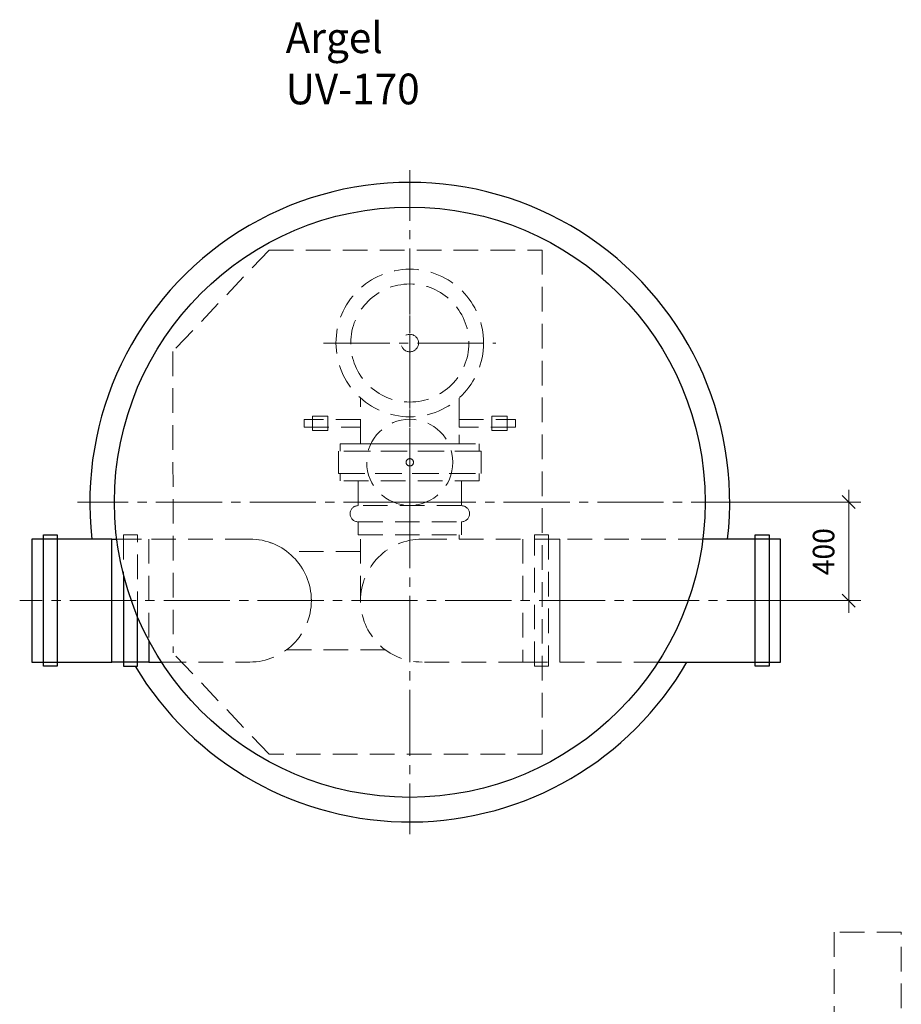
# Model space of a CAD drawing. Units: millimetres. Extents: x 5964 to 6128, y 1890 to 2355.
# Drawn here: x 5985 to 6128, y 2195 to 2355 of the extents above; entities that cross this region are included whole.
import ezdxf

# ---------------------------------------------------------------- set-up
doc = ezdxf.new("R2010")
doc.units = ezdxf.units.MM
for name, pattern in [('K5LT_AXLED', [15.251261, 10.751261, -1.5, 1.5, -1.5]), ('K5LT_BASIC', [0]), ('K5LT_DASHED', [6, 4, -2]), ('K5LT_THIN', [0])]:
    doc.linetypes.add(name, pattern=pattern)
doc.layers.add('Системный слой', color=7, linetype='Continuous')
doc.styles.add('KDIMTEXTSTYLE', font='GOST_AU.SHX', dxfattribs={"width": 0.96, "oblique": 15, "height": 5})
doc.styles.add('KTEXTSTYLE', font='GOST_AU.SHX', dxfattribs={"width": 0.96, "height": 5})
doc.dimstyles.new('KDIMSTYLE (0.04)', dxfattribs={"dimtxt": 5, "dimasz": 1, "dimexe": 2, "dimexo": 0, "dimgap": 1, "dimtad": 1, "dimlfac": 25.000001, "dimtxsty": 'KDIMTEXTSTYLE', "dimsah": 1, "dimcen": 0, "dimdle": 1, "dimadec": 0, "dimazin": 0, "dimtfac": 0.667, "dimtmove": 0, "dimatfit": 3, "dimfxl": 1, "dimtvp": 1, "dimtolj": 1, "dimtzin": 0, "dimarcsym": 0})

# ---------------------------------------------------------------- blocks, each defined once
blk = doc.blocks.new('D247')
at = {"layer": 'Системный слой', "color": 8, "linetype": 'K5LT_THIN', "lineweight": 9, "true_color": 0x7f7f7f}
for p, q in [((6120.74, 2275.17), (6118.62, 2277.29)), ((6119.68, 2276.23), (6119.68, 2278.23)), ((6100.35, 2276.23), (6121.68, 2276.23)), ((6119.68, 2276.23), (6119.68, 2260.23)), ((6118.62, 2261.29), (6120.74, 2259.17)), ((6108.62, 2260.23), (6121.68, 2260.23)), ((6119.68, 2260.23), (6119.68, 2258.23))]:
    blk.add_line(p, q, dxfattribs=at)
at = {"layer": 'Системный слой', "color": 7, "insert": (6113.85, 2264.34), "char_height": 2.5, "attachment_point": 1, "rotation": 90, "style": 'KTEXTSTYLE'}
blk.add_mtext('\\H3.5;\\W0.965;\\Q15;\\Q0;400', dxfattribs=at)
blk = doc.blocks.new('KDIMARROW_03')
at = {"layer": 'Системный слой', "color": 0, "linetype": 'K5LT_THIN', "lineweight": 9}
for p, q in [((-1.06, -1.06), (1.06, 1.06)), ((0, 0), (-1, 0)), ((0, 0), (2, 0))]:
    blk.add_line(p, q, dxfattribs=at)
blk = doc.blocks.new('U670')
at = {"layer": 'Системный слой', "color": 7, "linetype": 'K5LT_DASHED', "lineweight": 9}
for p, q in [((6068.63, 2270.91), (6070.87, 2270.91)), ((6068.63, 2249.55), (6068.63, 2270.91)), ((6070.87, 2270.91), (6070.87, 2249.55)), ((6070.87, 2249.55), (6068.63, 2249.55))]:
    blk.add_line(p, q, dxfattribs=at)
blk = doc.blocks.new('U669')
at = {"layer": 'Системный слой', "color": 7, "linetype": 'K5LT_DASHED', "lineweight": 9}
for p, q in [((6072.75, 2270.23), (6066.75, 2270.23)), ((6066.75, 2270.23), (6066.75, 2250.23)), ((6072.75, 2250.23), (6072.75, 2270.23)), ((6066.75, 2250.23), (6072.75, 2250.23))]:
    blk.add_line(p, q, dxfattribs=at)
blk = doc.blocks.new('U668')
at = {"layer": 'Системный слой', "color": 251, "linetype": 'K5LT_BASIC', "lineweight": 25, "true_color": 0x666666}
for p, q in [((6104.5, 2270.91), (6106.74, 2270.91)), ((6104.5, 2249.55), (6104.5, 2270.91)), ((6106.74, 2270.91), (6106.74, 2249.55)), ((6106.74, 2249.55), (6104.5, 2249.55))]:
    blk.add_line(p, q, dxfattribs=at)
blk = doc.blocks.new('U648')
at = {"layer": 'Системный слой', "color": 7, "linetype": 'K5LT_DASHED', "lineweight": 9}
for p, q in [((6064.18, 2290.23), (6061.66, 2290.23)), ((6061.66, 2290.23), (6061.66, 2287.87)), ((6064.18, 2287.87), (6064.18, 2290.23)), ((6061.66, 2287.87), (6064.18, 2287.87))]:
    blk.add_line(p, q, dxfattribs=at)
blk = doc.blocks.new('U647')
at = {"layer": 'Системный слой', "color": 7, "linetype": 'K5LT_DASHED', "lineweight": 9}
for p, q in [((6056.35, 2288.44), (6056.35, 2289.66)), ((6056.35, 2289.66), (6065.51, 2289.66)), ((6065.51, 2288.44), (6056.35, 2288.44)), ((6065.51, 2289.66), (6065.51, 2288.44))]:
    blk.add_line(p, q, dxfattribs=at)
blk = doc.blocks.new('U646')
at = {"layer": 'Системный слой', "color": 7, "linetype": 'K5LT_DASHED', "lineweight": 9}
for p, q in [((6032.53, 2287.87), (6032.53, 2290.23)), ((6032.53, 2290.23), (6035.05, 2290.23)), ((6035.05, 2290.23), (6035.05, 2287.87)), ((6035.05, 2287.87), (6032.53, 2287.87))]:
    blk.add_line(p, q, dxfattribs=at)
blk = doc.blocks.new('U645')
at = {"layer": 'Системный слой', "color": 7, "linetype": 'K5LT_DASHED', "lineweight": 9}
for p, q in [((6040.35, 2289.66), (6031.19, 2289.66)), ((6031.19, 2289.66), (6031.19, 2288.44)), ((6031.19, 2288.44), (6040.35, 2288.44)), ((6040.35, 2288.44), (6040.35, 2289.66))]:
    blk.add_line(p, q, dxfattribs=at)
blk = doc.blocks.new('U672')
at = {"layer": 'Системный слой', "color": 251, "linetype": 'K5LT_BASIC', "lineweight": 25, "true_color": 0x666666}
for p, q in [((5988.83, 2249.55), (5988.83, 2270.91)), ((5988.83, 2270.91), (5991.07, 2270.91)), ((5991.07, 2270.91), (5991.07, 2249.55)), ((5991.07, 2249.55), (5988.83, 2249.55))]:
    blk.add_line(p, q, dxfattribs=at)
blk = doc.blocks.new('U671')
at = {"layer": 'Системный слой', "color": 251, "linetype": 'K5LT_BASIC', "lineweight": 25, "true_color": 0x666666}
for p, q in [((5999.95, 2270.23), (5986.95, 2270.23)), ((5986.95, 2270.23), (5986.95, 2250.23)), ((5999.95, 2250.23), (5999.95, 2270.23)), ((5986.95, 2250.23), (5999.95, 2250.23))]:
    blk.add_line(p, q, dxfattribs=at)
blk = doc.blocks.new('U1169')
at = {"layer": 'Системный слой', "color": 7, "linetype": 'K5LT_DASHED', "lineweight": 9}
for p, q in [((6037.05, 2279.71), (6037.05, 2280.91)), ((6037.05, 2280.91), (6059.65, 2280.91)), ((6059.65, 2280.91), (6059.65, 2279.71)), ((6059.65, 2279.71), (6037.05, 2279.71))]:
    blk.add_line(p, q, dxfattribs=at)
blk = doc.blocks.new('U1168')
at = {"layer": 'Системный слой', "color": 7, "linetype": 'K5LT_DASHED', "lineweight": 9}
for p, q in [((6039.95, 2275.66), (6039.95, 2279.71)), ((6056.75, 2275.66), (6056.75, 2279.71)), ((6056.75, 2275.66), (6039.95, 2275.66)), ((6039.95, 2270.91), (6039.95, 2273.04)), ((6039.95, 2273.04), (6056.75, 2273.04)), ((6056.75, 2270.91), (6056.75, 2273.04)), ((6039.95, 2270.91), (6056.75, 2270.91))]:
    blk.add_line(p, q, dxfattribs=at)
for centre, start, end in [((6039.95, 2274.35), 90, 270), ((6056.75, 2274.35), 270, 90)]:
    blk.add_arc(centre, 1.31, start, end, dxfattribs=at)
at = {"layer": 'Системный слой'}
blk.add_blockref('U1169', (0, 0), dxfattribs=at)
blk = doc.blocks.new('U898')
at = {"layer": 'Системный слой', "color": 137, "linetype": 'K5LT_AXLED', "lineweight": 9, "true_color": 0x388e8e}
for q in [(6048.35, 2330.23), (5994.35, 2276.23), (6102.35, 2276.23), (6048.35, 2222.23)]:
    blk.add_line((6048.35, 2276.23), q, dxfattribs=at)
blk = doc.blocks.new('U673')
at = {"layer": 'Системный слой', "color": 7, "linetype": 'K5LT_DASHED', "lineweight": 9}
for p, q in [((6059.95, 2284.51), (6036.75, 2284.51)), ((6036.75, 2284.51), (6036.75, 2280.91)), ((6059.95, 2280.91), (6059.95, 2284.51)), ((6036.75, 2280.91), (6059.95, 2280.91))]:
    blk.add_line(p, q, dxfattribs=at)
blk = doc.blocks.new('U644')
at = {"layer": 'Системный слой', "color": 7, "linetype": 'K5LT_DASHED', "lineweight": 9}
for p, q in [((6037.05, 2284.51), (6037.05, 2285.71)), ((6037.05, 2285.71), (6059.65, 2285.71)), ((6059.65, 2285.71), (6059.65, 2284.51)), ((6059.65, 2284.51), (6037.05, 2284.51))]:
    blk.add_line(p, q, dxfattribs=at)
blk = doc.blocks.new('U826')
at = {"layer": 'Системный слой', "color": 7, "linetype": 'K5LT_DASHED', "lineweight": 9}
for p, q in [((6128.23, 2206.29), (6117.31, 2206.29)), ((6117.31, 2206.29), (6117.31, 2187.93)), ((6128.23, 2187.93), (6128.23, 2206.29)), ((6117.31, 2187.93), (6128.23, 2187.93))]:
    blk.add_line(p, q, dxfattribs=at)

msp = doc.modelspace()

# ---------------------------------------------------------------- linework, layer by layer
at = {"layer": 'Системный слой', "color": 7, "linetype": 'K5LT_DASHED', "lineweight": 9}
for p, q in [((6025.47829, 2317.22617), (6009.86613, 2300.73985)), ((6025.47829, 2317.22617), (6069.86443, 2317.22617)), ((6069.86443, 2317.22617), (6069.86443, 2235.22617)), ((6009.86613, 2300.73985), (6009.87118, 2251.69986)), ((6001.8327, 2270.90617), (6001.8327, 2264.39862)), ((6004.0727, 2270.90617), (6001.8327, 2270.90617)), ((6004.0727, 2257.69827), (6004.0727, 2270.90617)), ((6040.35268, 2260.22617), (6040.35268, 2270.90617)), ((6056.35268, 2270.22617), (6056.35268, 2270.90617)), ((6000.72916, 2270.22617), (6005.9527, 2270.22617)), ((6005.9527, 2270.22617), (6005.9527, 2253.72636)), ((6022.3527, 2270.22617), (6005.9527, 2270.22617)), ((6050.35266, 2270.22617), (6066.75266, 2270.22617)), ((6040.35268, 2268.22617), (6028.3527, 2268.22617)), ((6025.47785, 2235.22617), (6009.87118, 2251.69986)), ((6044.35267, 2252.22617), (6028.35271, 2252.22617)), ((6008.0042, 2250.22617), (6022.35271, 2250.22617)), ((6066.75266, 2250.22617), (6050.35266, 2250.22617)), ((6069.86443, 2235.22617), (6025.47785, 2235.22617))]:
    msp.add_line(p, q, dxfattribs=at)
at = {"layer": 'Системный слой', "color": 137, "linetype": 'K5LT_AXLED', "lineweight": 9, "true_color": 0x388e8e}
for p, q in [((6048.35268, 2277.56994), (6048.35268, 2316.76994)), ((6034.35268, 2302.10617), (6062.35268, 2302.10617)), ((6110.62408, 2260.22617), (5984.95463, 2260.22617))]:
    msp.add_line(p, q, dxfattribs=at)
at = {"layer": 'Системный слой', "color": 251, "linetype": 'K5LT_BASIC', "lineweight": 25, "true_color": 0x666666}
for p, q in [((5999.9527, 2270.22617), (6000.72916, 2270.22617)), ((5999.9527, 2250.22617), (5999.9527, 2270.22617)), ((6001.8327, 2264.39862), (6001.8327, 2249.54617)), ((6004.0727, 2249.54617), (6004.0727, 2257.69827)), ((6005.9527, 2253.72636), (6005.9527, 2250.22617)), ((6005.9527, 2250.22617), (5999.9527, 2250.22617)), ((6005.9527, 2250.22617), (6008.0042, 2250.22617)), ((6001.8327, 2249.54617), (6004.0727, 2249.54617))]:
    msp.add_line(p, q, dxfattribs=at)
at = {"layer": 'Системный слой', "color": 7, "linetype": 'K5LT_DASHED', "lineweight": 9}
for points in [[(6056.35268, 2293.16189), (6056.35268, 2285.70617), (6040.35268, 2285.70617), (6040.35268, 2293.16189)], [(6095.9762, 2270.22617), (6072.75266, 2270.22617), (6072.75266, 2250.22617), (6088.70116, 2250.22617)]]:
    msp.add_lwpolyline(points, dxfattribs=at)
at = {"layer": 'Системный слой', "color": 251, "linetype": 'K5LT_BASIC', "lineweight": 25, "true_color": 0x666666}
msp.add_lwpolyline([(6088.70116, 2250.22617), (6108.62408, 2250.22617), (6108.62408, 2270.22617), (6095.9762, 2270.22617)], dxfattribs=at)
msp.add_circle((6048.35268, 2276.22617), 48, dxfattribs=at)
at = {"layer": 'Системный слой', "color": 7, "linetype": 'K5LT_DASHED', "lineweight": 9}
for centre, radius in [((6048.35268, 2302.10617), 12), ((6048.35268, 2302.10617), 9.6), ((6048.35268, 2302.10617), 1.41883), ((6048.35268, 2282.70617), 7), ((6048.35268, 2282.70617), 0.6)]:
    msp.add_circle(centre, radius, dxfattribs=at)
at = {"layer": 'Системный слой', "color": 251, "linetype": 'K5LT_BASIC', "lineweight": 25, "true_color": 0x666666}
for start, end in [(353.3741904, 186.6258096), (210.8690003, 330)]:
    msp.add_arc((6048.35268, 2276.22617), 52, start, end, dxfattribs=at)
at = {"layer": 'Системный слой', "color": 7, "linetype": 'K5LT_DASHED', "lineweight": 9}
for centre, start, end in [((6022.3527, 2260.22617), 0, 90), ((6022.35271, 2260.22617), 270, 90), ((6050.35266, 2260.22617), 90, 270)]:
    msp.add_arc(centre, 10, start, end, dxfattribs=at)

# ---------------------------------------------------------------- block references
at = {"layer": 'Системный слой'}
for name in ['U898', 'U646', 'U648', 'U645', 'U647', 'U644', 'U673', 'U1168', 'U672', 'U670', 'U668', 'U671', 'U669', 'U826']:
    msp.add_blockref(name, (0, 0), dxfattribs=at)

# ---------------------------------------------------------------- texts
at = {"layer": 'Системный слой', "color": 7, "insert": (6028.17821, 2354.25727), "char_height": 2.5, "attachment_point": 1, "style": 'KTEXTSTYLE'}
msp.add_mtext('\\H3.5;\\W0.965;\\Q15;\\Q0;\\H5.00;Argel UV-170', dxfattribs=at)

# ---------------------------------------------------------------- dimensions: what is measured, and where the dimension line sits
at = {"layer": 'Системный слой', "color": 8, "true_color": 0x7f7f7f}
dim = msp.add_linear_dim(base=(6119.68149, 2276.22617), p1=(6108.62408, 2260.22617), p2=(6100.35268, 2276.22617), angle=90, dimstyle='KDIMSTYLE (0.04)', override={"dimexo": 0, "dimpost": '\\H3.5;\\W0.965;\\Q0;<>', "dimblk1": 'KDIMARROW_03', "dimblk2": 'KDIMARROW_03', "dimse1": 0, "dimse2": 0, "dimclrt": 7, "dimtolj": 1}, dxfattribs=at)
dim.commit()
dim.dimension.update_dxf_attribs({"geometry": 'D247', "text_midpoint": (6119.68149, 2268.22617), "dimtype": 160})

doc.saveas('drawing.dxf')
